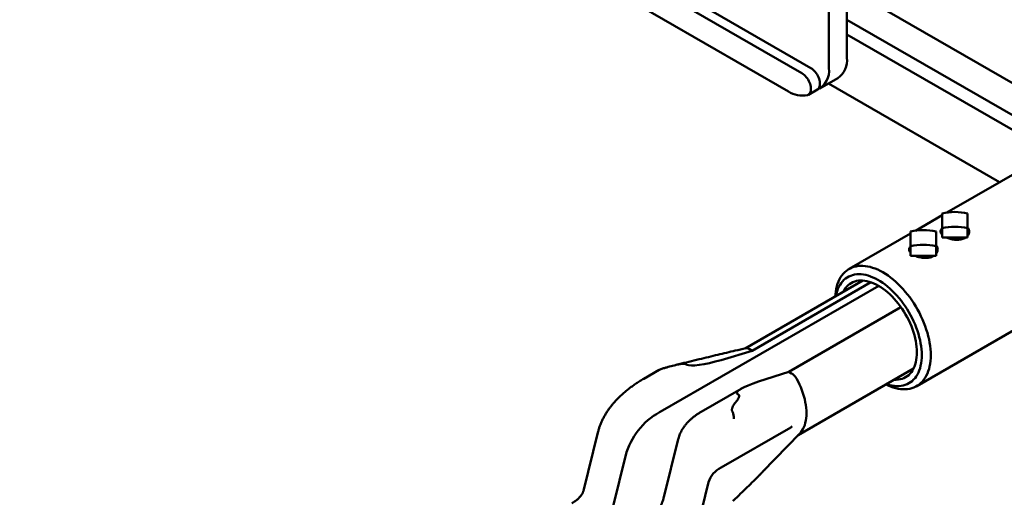
# Model space of a CAD drawing. Units: inches. Extents: x 0.2 to 8.4, y 0.1 to 10.9.
# Drawn here: x 7.1 to 7.9, y 8.3 to 8.7 of the extents above; entities that cross this region are included whole.
import ezdxf

# ---------------------------------------------------------------- set-up
doc = ezdxf.new("R2010")
doc.units = ezdxf.units.IN
doc.header["$MEASUREMENT"] = 0

msp = doc.modelspace()

# ---------------------------------------------------------------- linework, layer by layer
at = {"color": 7, "linetype": 'Continuous', "lineweight": 50}
for p, q in [((7.05713967, 9.00821588), (7.6979552, 8.63828094)), ((7.68690666, 8.62339505), (7.11238239, 8.95506085)), ((7.47314132, 8.77656749), (7.7053209, 8.64253307)), ((7.72005228, 8.64253446), (7.72005228, 8.71908516)), ((7.73478367, 8.70845174), (7.90414319, 8.61068257)), ((7.73478367, 8.65103871), (7.73478367, 8.68931406)), ((7.9034983, 8.58480593), (7.73478368, 8.68220281)), ((7.8973906, 8.5763054), (7.73478367, 8.67017638)), ((7.71250004, 8.6258422), (7.72723143, 8.63434645)), ((7.70316312, 8.62075397), (7.71052881, 8.62500609)), ((7.71968091, 8.62998763), (7.85981246, 8.54909141)), ((7.91188752, 8.57915368), (7.81664807, 8.52417311)), ((7.81275536, 8.5219259), (7.79086813, 8.50929067)), ((7.81275538, 8.51143075), (7.81275538, 8.50365576)), ((7.83358869, 8.51143075), (7.83358869, 8.50365576)), ((7.78697544, 8.50704347), (7.73654038, 8.47792793)), ((7.81275538, 8.50365576), (7.82317202, 8.50365577)), ((7.82317202, 8.50365577), (7.83358869, 8.50365576)), ((7.78697544, 8.4965483), (7.78697544, 8.48877332)), ((7.80780876, 8.49654831), (7.80780876, 8.48877333)), ((7.78697544, 8.48877332), (7.79739209, 8.48877334)), ((7.79739209, 8.48877334), (7.80780876, 8.48877333)), ((7.79195253, 8.38194086), (7.96729967, 8.48316661)), ((7.58378692, 8.36190351), (7.76078621, 8.46408303)), ((7.74767625, 8.46847139), (7.65139317, 8.41288835)), ((7.65715435, 8.41097112), (7.75435475, 8.46708372)), ((7.68719618, 8.39362834), (7.77903495, 8.44664573)), ((7.65490119, 8.41227184), (7.65715435, 8.41097112)), ((7.63166912, 8.40332366), (7.65715435, 8.41097112)), ((7.59443, 8.39921188), (7.59071177, 8.39824114)), ((7.6034765, 8.39946321), (7.60279577, 8.39985619)), ((7.69473764, 8.34170505), (7.78933221, 8.39631334)), ((7.58096061, 8.39525356), (7.56844619, 8.38802914)), ((7.58097717, 8.39522644), (7.58122976, 8.39539421)), ((7.68719618, 8.39362834), (7.66232027, 8.38562912)), ((7.68719618, 8.39362834), (7.68944937, 8.3923276)), ((7.69343569, 8.3880635), (7.69338601, 8.38815524)), ((7.64826213, 8.37983109), (7.61545465, 8.36089173)), ((7.64584179, 8.37500625), (7.64516106, 8.37539923)), ((7.64304417, 8.36803029), (7.64472569, 8.3701768)), ((7.63166397, 8.315127), (7.68869998, 8.34805319)), ((7.53073167, 8.34384187), (7.51894656, 8.29621807)), ((7.66563398, 8.31157783), (7.69612898, 8.34314529)), ((7.5965435, 8.33841439), (7.58475839, 8.29079058)), ((7.54253905, 8.28026269), (7.55432416, 8.32788649)), ((7.60956685, 8.25559724), (7.62135196, 8.30322105))]:
    msp.add_line(p, q, dxfattribs=at)
at = {"color": 7, "linetype": 'Continuous', "lineweight": 50, "flags": 128}
for points in [[(7.70237463, 8.62041953), (7.70307429, 8.62070441), (7.70369419, 8.62113063), (7.70422469, 8.62169153), (7.70465748, 8.62237839), (7.70498585, 8.6231805), (7.70520469, 8.62408536), (7.70531058, 8.62507887), (7.70530185, 8.62614556), (7.70517866, 8.62726881), (7.70494291, 8.62843111), (7.70459829, 8.62961436), (7.70415019, 8.6308001), (7.70360553, 8.63196989), (7.70297286, 8.63310547), (7.702262, 8.63418918), (7.70148404, 8.63520411), (7.70065109, 8.63613446), (7.69977614, 8.63696572), (7.69887283, 8.63768495), (7.6979552, 8.63828094)], [(7.7053209, 8.64253307), (7.70623852, 8.64193708), (7.70714184, 8.64121785), (7.70801678, 8.64038658), (7.70884973, 8.63945624), (7.70962769, 8.63844131), (7.71033856, 8.6373576), (7.71097123, 8.63622202), (7.71151588, 8.63505222), (7.71196399, 8.63386648), (7.71230861, 8.63268324), (7.71254436, 8.63152093), (7.71266754, 8.63039769), (7.71267627, 8.629331), (7.71257039, 8.62833748), (7.71235155, 8.62743263), (7.71202317, 8.62663052), (7.71159038, 8.62594365), (7.71105988, 8.62538276), (7.71052881, 8.62500609)], [(7.81275535, 8.52345758), (7.81275538, 8.52248844), (7.81275535, 8.52135431), (7.81275535, 8.52006046), (7.81275536, 8.5186129), (7.81275538, 8.5170184), (7.81275538, 8.51528439), (7.81275535, 8.51341895), (7.81275538, 8.51143075)], [(7.83358869, 8.51143075), (7.8335887, 8.51341894), (7.83358869, 8.51528439), (7.8335887, 8.51701841), (7.83358869, 8.51861291), (7.8335887, 8.52006045), (7.8335887, 8.5213543), (7.8335887, 8.52248845), (7.8335887, 8.52345757)], [(7.78697542, 8.50857514), (7.78697544, 8.50760599), (7.78697542, 8.50647188), (7.78697542, 8.50517802), (7.78697544, 8.50373047), (7.78697544, 8.50213596), (7.78697544, 8.50040195), (7.78697542, 8.49853651), (7.78697544, 8.4965483)], [(7.80780876, 8.49654831), (7.80780878, 8.4985365), (7.80780876, 8.50040196), (7.80780876, 8.50213597), (7.80780874, 8.50373047), (7.80780878, 8.50517801), (7.80780878, 8.50647187), (7.80780876, 8.507606), (7.80780878, 8.50857513)], [(7.72514469, 8.4554642), (7.72529068, 8.45731547), (7.72557715, 8.45957834), (7.72597709, 8.46175424), (7.72648926, 8.46383681), (7.7271122, 8.46581993), (7.72784403, 8.46769781), (7.72868265, 8.46946492), (7.7296256, 8.47111606), (7.73067007, 8.47264642), (7.73181303, 8.47405151), (7.73305117, 8.47532717), (7.73438077, 8.4764697), (7.73579797, 8.47747574), (7.73729862, 8.47834232), (7.7388783, 8.47906693), (7.74053241, 8.47964741), (7.74225606, 8.48008208), (7.74404423, 8.48036965), (7.74589164, 8.4805093), (7.74779289, 8.4805006), (7.74974242, 8.48034356), (7.75173447, 8.48003868), (7.75376324, 8.47958683), (7.75582274, 8.47898935), (7.75790695, 8.47824798), (7.76000977, 8.47736491), (7.76212499, 8.47634269), (7.76424647, 8.47518435), (7.76636792, 8.4738933), (7.76848314, 8.47247333), (7.77058596, 8.47092855), (7.77267017, 8.46926353), (7.77472971, 8.46748314), (7.77675844, 8.46559266), (7.77875049, 8.46359756), (7.78070003, 8.46150371), (7.78260127, 8.45931729), (7.78444868, 8.45704466), (7.78623685, 8.45469252), (7.7879605, 8.45226775), (7.78961461, 8.44977748), (7.79119432, 8.447229), (7.79269497, 8.4446298), (7.79411217, 8.44198749), (7.79544178, 8.43930984), (7.79667988, 8.43660468), (7.79782284, 8.43387996), (7.79886732, 8.43114367), (7.79981026, 8.42840382), (7.80064888, 8.42566847), (7.80138071, 8.42294563), (7.80200365, 8.42024328), (7.80251582, 8.41756937), (7.80291576, 8.41493171), (7.80320227, 8.41233806), (7.80337449, 8.40979605), (7.80343195, 8.40731309)], [(7.79606627, 8.40731309), (7.79600941, 8.40966534), (7.79583901, 8.41207569), (7.79555561, 8.41453644), (7.79516011, 8.41703972), (7.79465381, 8.41957748), (7.79403827, 8.42214162), (7.79331553, 8.4247239), (7.79248787, 8.42731606), (7.79155796, 8.42990979), (7.79052872, 8.43249682), (7.78940353, 8.4350688), (7.78818597, 8.43761753), (7.7868799, 8.44013484), (7.78548953, 8.44261268), (7.78401933, 8.44504308), (7.78247398, 8.44741827), (7.78085846, 8.44973064), (7.77917791, 8.45197281), (7.77743776, 8.45413755), (7.77564354, 8.45621795), (7.773801, 8.45820737), (7.77191608, 8.4600994), (7.76999479, 8.46188798), (7.76804328, 8.4635674), (7.76606782, 8.46513227), (7.76407473, 8.46657758), (7.76207041, 8.46789871), (7.76006124, 8.46909141), (7.75805367, 8.47015187), (7.75605414, 8.4710767), (7.75406907, 8.47186292), (7.75210481, 8.47250801), (7.75016762, 8.47300994), (7.74826375, 8.47336705), (7.74639929, 8.47357822), (7.74458019, 8.47364279), (7.74281228, 8.47356054), (7.74110124, 8.47333173), (7.73945257, 8.47295708), (7.73787151, 8.47243782), (7.73636311, 8.4717756), (7.73493225, 8.47097253), (7.7335835, 8.47003121), (7.7323212, 8.4689546), (7.73114934, 8.46774622), (7.73007171, 8.46640989), (7.72909174, 8.46494992), (7.72821258, 8.46337097), (7.72743708, 8.46167809), (7.72676768, 8.45987673), (7.72620652, 8.45797266), (7.72575546, 8.45597192), (7.72572224, 8.45579759)], [(7.7920888, 8.40960924), (7.79203128, 8.41184047), (7.79185895, 8.41412996), (7.79157241, 8.41646937), (7.79117275, 8.41885014), (7.79066137, 8.42126362), (7.79004019, 8.42370095), (7.78931144, 8.42615329), (7.78847776, 8.42861168), (7.78754229, 8.43106711), (7.78650832, 8.43351067), (7.78537974, 8.4359334), (7.78416055, 8.43832652), (7.78285528, 8.44068123), (7.78146867, 8.44298898), (7.78000581, 8.44524132), (7.77847197, 8.44743007), (7.77687279, 8.44954721), (7.77521409, 8.45158505), (7.77350194, 8.45353611), (7.77174261, 8.45539328), (7.76994245, 8.45714982), (7.7681081, 8.45879928), (7.7662462, 8.46033567), (7.76436356, 8.46175336), (7.76246705, 8.4630472), (7.76056364, 8.46421245), (7.75866018, 8.46524486), (7.75676368, 8.46614068), (7.75488104, 8.46689664), (7.75301917, 8.46750993), (7.75118479, 8.46797839), (7.74938463, 8.46830027), (7.74762529, 8.46847438), (7.74591315, 8.46850012), (7.74425444, 8.46837738), (7.74265527, 8.46810661), (7.74112147, 8.46768877), (7.73965856, 8.46712544), (7.73827196, 8.46641864), (7.73696669, 8.46557095), (7.73574754, 8.46458546), (7.73461892, 8.46346578), (7.73358495, 8.46221601), (7.73264947, 8.46084067), (7.73181583, 8.45934479), (7.73179502, 8.45930335)], [(7.80343195, 8.40731309), (7.80337449, 8.40489648), (7.80320227, 8.4025533), (7.80291576, 8.40029045), (7.80251582, 8.39811455), (7.80200365, 8.39603198), (7.80138071, 8.39404886), (7.80064888, 8.39217099), (7.79981026, 8.39040388), (7.79886732, 8.38875273), (7.79782284, 8.38722236), (7.79667988, 8.38581729), (7.79544178, 8.38454161), (7.79411217, 8.38339907), (7.79269497, 8.38239303), (7.79119432, 8.38152645), (7.78961461, 8.38080186), (7.7879605, 8.38022138), (7.78623685, 8.37978671), (7.78444868, 8.37949914), (7.78260127, 8.3793595), (7.78070003, 8.37936819), (7.77875049, 8.37952523), (7.77675844, 8.37983011), (7.77472971, 8.38028193), (7.77267017, 8.38087944), (7.77058596, 8.38162081), (7.76848314, 8.38250389), (7.76680066, 8.38330615)], [(7.76737817, 8.38363955), (7.76804328, 8.38341344), (7.76999479, 8.3828397), (7.77191608, 8.38241002), (7.773801, 8.38212575), (7.77564354, 8.38198781), (7.77743776, 8.38199666), (7.77917791, 8.38215227), (7.78085846, 8.38245411), (7.78247398, 8.38290124), (7.78401933, 8.38349222), (7.78548953, 8.38422517), (7.7868799, 8.3850977), (7.78818597, 8.38610707), (7.78940353, 8.38725002), (7.79052872, 8.38852289), (7.79155796, 8.38992158), (7.79248787, 8.39144167), (7.79331553, 8.39307824), (7.79403827, 8.39482605), (7.79465381, 8.39667951), (7.79516011, 8.3986327), (7.79555561, 8.40067933), (7.79583901, 8.40281289), (7.79600941, 8.40502651), (7.79606627, 8.40731309)], [(7.77345099, 8.38714529), (7.77350194, 8.3871423), (7.77521409, 8.38711656), (7.77687279, 8.38723929), (7.77847197, 8.38751008), (7.78000581, 8.38792789), (7.78146867, 8.38849124), (7.78285528, 8.38919805), (7.78416055, 8.39004574), (7.78537974, 8.3910312), (7.78650832, 8.39215089), (7.78754229, 8.39340066), (7.78847776, 8.39477601), (7.78931144, 8.39627186), (7.79004019, 8.3978828), (7.79066137, 8.39960295), (7.79117275, 8.40142599), (7.79157241, 8.40334532), (7.79185895, 8.4053539), (7.79203128, 8.40744442), (7.7920888, 8.40960924)], [(7.69343569, 8.3880635), (7.69469145, 8.38572736), (7.69585578, 8.38335493), (7.69692404, 8.38095579), (7.6978918, 8.37853972), (7.69875517, 8.37611652), (7.69951065, 8.37369603), (7.70015516, 8.37128807), (7.70068611, 8.3689024), (7.70110132, 8.36654873), (7.7013991, 8.3642366), (7.70157824, 8.36197542), (7.70163804, 8.35977432), (7.70157824, 8.35764228), (7.7013991, 8.35558792), (7.70110132, 8.3536196), (7.70068611, 8.35174532), (7.70015516, 8.34997268), (7.69951065, 8.34830886), (7.69875517, 8.34676062), (7.6978918, 8.34533425), (7.69692404, 8.34403554), (7.69612898, 8.34314529)]]:
    msp.add_lwpolyline(points, dxfattribs=at)
at = {"color": 7, "linetype": 'Continuous', "lineweight": 50}
for centre, radius, start, end in [((7.71666968, 8.6491796), 0.01820915, 305.45225473, 5.85997599), ((7.70308133, 8.64037189), 0.01710818, 294.55174277, 7.26195098), ((7.6981561, 8.64018207), 0.02020777, 236.17287886, 282.04954846), ((7.823172, 8.47767041), 0.04695713, 77.18320765, 102.81673747), ((7.79739208, 8.46278784), 0.04695726, 77.18324385, 102.81670126), ((7.82317203, 8.46564383), 0.04695688, 77.1831994, 102.8168006), ((7.79739212, 8.45076139), 0.04695688, 77.1832146, 102.81684028), ((7.60950233, 8.30986329), 0.05804711, 116.29604955, 161.91108287), ((7.64078237, 8.29681065), 0.02046055, 116.46541372, 161.74146205)]:
    msp.add_arc(centre, radius, start, end, dxfattribs=at)
for centre, start_param, end_param in [((7.67882943, 8.4197061), 3.307682849, 3.318567503), ((7.62740474, 8.40689746), 3.318567503, 4.837003952), ((7.7133776, 8.39976187), 3.318567503, 3.329452156), ((7.66908929, 8.38283348), 1.800131053, 3.318567503)]:
    msp.add_ellipse(centre, major_axis=(0.02452707, 0.00675669), ratio=0.181354834, start_param=start_param, end_param=end_param, dxfattribs=at)
for points, knots in [([(7.81275536, 8.51134032), (7.8125452, 8.51112225), (7.81204512, 8.51060335), (7.81160792, 8.50975008), (7.81139652, 8.50879568), (7.81153656, 8.50783237), (7.81195777, 8.50690163), (7.81249229, 8.50631362), (7.81274549, 8.50603507)], [0, 0, 0, 0, 0.127533134, 0.303471313, 0.479420841, 0.658932079, 0.838431216, 1, 1, 1, 1]), ([(7.8335887, 8.50517804), (7.83385324, 8.50554879), (7.83438608, 8.50629559), (7.8348143, 8.50754569), (7.83494438, 8.50884467), (7.83473332, 8.51014826), (7.83428851, 8.5112742), (7.83378801, 8.5118998), (7.8335887, 8.51214893)], [0, 0, 0, 0, 0.171846258, 0.346146793, 0.523768255, 0.701391304, 0.88108762, 1, 1, 1, 1]), ([(7.81642591, 8.50365578), (7.81653695, 8.50360169), (7.81715087, 8.50330265), (7.81844991, 8.50285811), (7.82027434, 8.50235118), (7.82220144, 8.50200666), (7.82416919, 8.50183121), (7.82612128, 8.50186047), (7.82800485, 8.50209868), (7.82973292, 8.50257534), (7.83102525, 8.50309841), (7.831636, 8.50352744), (7.83181869, 8.50365577)], [0, 0, 0, 0, 0.0250978, 0.138755044, 0.252425824, 0.367632037, 0.482844555, 0.600037701, 0.717222347, 0.833752355, 0.950273082, 1, 1, 1, 1]), ([(7.78697544, 8.49645789), (7.78676528, 8.49623982), (7.7862652, 8.49572091), (7.78582797, 8.49486764), (7.7856166, 8.49391325), (7.78575664, 8.49294994), (7.78617782, 8.49201919), (7.78671234, 8.49143118), (7.78696555, 8.49115263)], [0, 0, 0, 0, 0.127532961, 0.303472811, 0.479420396, 0.65893139, 0.838431436, 1, 1, 1, 1]), ([(7.80780876, 8.4902956), (7.80807329, 8.49066635), (7.80860614, 8.49141315), (7.80903435, 8.49266325), (7.80916444, 8.49396223), (7.80895336, 8.49526582), (7.8085086, 8.49639176), (7.80800808, 8.49701736), (7.80780876, 8.49726648)], [0, 0, 0, 0, 0.171846201, 0.346146678, 0.523768079, 0.701391069, 0.881088401, 1, 1, 1, 1]), ([(7.79064597, 8.48877334), (7.79075702, 8.48871925), (7.79137097, 8.48842023), (7.79266995, 8.48797566), (7.7944944, 8.48746874), (7.79642151, 8.48712423), (7.79838927, 8.48694877), (7.80034135, 8.48697804), (7.80222491, 8.48721623), (7.80395298, 8.4876929), (7.80524532, 8.48821597), (7.80585608, 8.48864501), (7.80603876, 8.48877334)], [0, 0, 0, 0, 0.025097958, 0.138754708, 0.252425405, 0.367632364, 0.482844797, 0.600037857, 0.717221127, 0.833751049, 0.950273119, 1, 1, 1, 1]), ([(7.65179549, 8.41298141), (7.64895974, 8.41232774), (7.64130283, 8.41056274), (7.62858002, 8.40754642), (7.61317163, 8.40382976), (7.60185338, 8.40106611), (7.59565112, 8.39952244), (7.59494678, 8.39934714)], [0, 0, 0, 0, 0.148057848, 0.399777024, 0.669239514, 0.962438406, 1, 1, 1, 1]), ([(7.65484246, 8.412307), (7.65464557, 8.41242062), (7.65415827, 8.4127018), (7.65336997, 8.41297454), (7.65253734, 8.41309781), (7.65203306, 8.41300766), (7.65179849, 8.41296573)], [0, 0, 0, 0, 0.1882316748, 0.4658617273, 0.7515444605, 1, 1, 1, 1]), ([(7.58122976, 8.39539421), (7.58144663, 8.39548692), (7.58195523, 8.39570435), (7.5831199, 8.39609678), (7.5844847, 8.39651923), (7.58627391, 8.39703896), (7.58836505, 8.39761786), (7.58992708, 8.39803273), (7.59071177, 8.39824114)], [0, 0, 0, 0, 0.088678999, 0.20797301, 0.354080242, 0.504294689, 0.750984073, 1, 1, 1, 1]), ([(7.60279577, 8.39985619), (7.60260364, 8.39994217), (7.60215256, 8.40014402), (7.60125914, 8.40024232), (7.60030261, 8.40024605), (7.59881116, 8.40012737), (7.5968238, 8.39980737), (7.59522878, 8.39941059), (7.59443, 8.39921188)], [0, 0, 0, 0, 0.081952339, 0.192407759, 0.3003082, 0.408527665, 0.703794108, 1, 1, 1, 1]), ([(7.69338601, 8.38815524), (7.69324553, 8.38841037), (7.69289788, 8.38904178), (7.69223013, 8.38998259), (7.69139446, 8.39091334), (7.69047821, 8.39171514), (7.6898364, 8.39209877), (7.6895109, 8.39229333)], [0, 0, 0, 0, 0.14316876, 0.354314602, 0.571596177, 0.782735067, 1, 1, 1, 1]), ([(7.56844619, 8.38802914), (7.56789562, 8.38770778), (7.56630551, 8.38677964), (7.56375336, 8.38519362), (7.56082679, 8.38325132), (7.55801032, 8.38124488), (7.55530623, 8.37917768), (7.55271866, 8.37705156), (7.55025129, 8.37486891), (7.5479076, 8.37263232), (7.54569115, 8.37034452), (7.54360524, 8.36800855), (7.54165292, 8.3656276), (7.53983713, 8.36320511), (7.53816043, 8.36074468), (7.53662504, 8.35825007), (7.5352327, 8.35572515), (7.5339851, 8.35317373), (7.53288266, 8.35059977), (7.53192863, 8.34800663), (7.53122364, 8.34575192), (7.5308648, 8.34435872), (7.53073167, 8.34384187)], [0, 0, 0, 0, 0.028091289, 0.081131997, 0.134190411, 0.187244679, 0.240283591, 0.29329091, 0.34625148, 0.399144067, 0.45194708, 0.504637514, 0.557188313, 0.609575978, 0.661774383, 0.71376101, 0.765517503, 0.817029476, 0.868289061, 0.919296824, 0.970060655, 1, 1, 1, 1]), ([(7.64472569, 8.3701768), (7.64509929, 8.37068595), (7.64565549, 8.37144396), (7.64620032, 8.37249014), (7.64646843, 8.37325014), (7.64654204, 8.37398253), (7.64638327, 8.37460397), (7.64598648, 8.37489875), (7.64584179, 8.37500625)], [0, 0, 0, 0, 0.326097047, 0.485473356, 0.644627316, 0.781856956, 0.920453619, 1, 1, 1, 1]), ([(7.64304417, 8.36803029), (7.64264385, 8.36750143), (7.64184423, 8.36644509), (7.64104017, 8.36486479), (7.64065397, 8.36356619), (7.64054968, 8.36268652), (7.64057678, 8.36197144), (7.64071693, 8.36136573), (7.6408731, 8.36102859), (7.64091467, 8.36093884)], [0, 0, 0, 0, 0.286202739, 0.57166038, 0.730492856, 0.811011482, 0.891206002, 0.971039807, 1, 1, 1, 1]), ([(7.61545465, 8.36089173), (7.61505767, 8.36065876), (7.61391862, 8.35999029), (7.61211413, 8.35882802), (7.6100798, 8.35738306), (7.60815908, 8.35586619), (7.60635763, 8.3542826), (7.60468267, 8.35263611), (7.60314007, 8.35093197), (7.60173584, 8.34917585), (7.60047439, 8.34737419), (7.59935978, 8.34553365), (7.59839357, 8.34366125), (7.59758025, 8.34176306), (7.59696671, 8.34001308), (7.59666907, 8.33888874), (7.5965435, 8.33841439)], [0, 0, 0, 0, 0.0414415745, 0.1189081212, 0.196414847, 0.2738242427, 0.3510375908, 0.4279339377, 0.5043838459, 0.5802526707, 0.6554187694, 0.729780587, 0.8032752064, 0.8758853841, 0.9476371113, 1, 1, 1, 1]), ([(7.64091467, 8.36093884), (7.64110035, 8.36053395), (7.6414717, 8.35972416), (7.64185566, 8.35843861), (7.64209466, 8.35714685), (7.64216625, 8.35603732), (7.64213978, 8.35536057), (7.64211758, 8.35509665), (7.64211616, 8.35507975)], [0, 0, 0, 0, 0.214467028, 0.428946504, 0.643332956, 0.857722974, 0.990887105, 1, 1, 1, 1]), ([(7.68986565, 8.34889838), (7.68985637, 8.34888984), (7.68952499, 8.34858461), (7.68910663, 8.34831513), (7.68869998, 8.34805319)], [0, 0, 0, 0, 0.027992883, 1, 1, 1, 1]), ([(7.64144133, 8.28792299), (7.64156698, 8.28803981), (7.6436466, 8.28997329), (7.64754469, 8.29368202), (7.65304125, 8.29896737), (7.6579858, 8.30383989), (7.66123745, 8.30707099), (7.66275664, 8.30863061), (7.66288195, 8.30875926)], [0, 0, 0, 0, 0.017400072, 0.287988748, 0.542522173, 0.784334769, 0.982209906, 1, 1, 1, 1]), ([(7.66738432, 8.31344868), (7.66646248, 8.31246259), (7.66496363, 8.31085928), (7.66343093, 8.30932962), (7.66284089, 8.30874076)], [0, 0, 0, 0, 0.615032188, 1, 1, 1, 1]), ([(7.51894656, 8.29621807), (7.51891065, 8.29608165), (7.51879812, 8.29565416), (7.51853671, 8.29492436), (7.51810371, 8.29399418), (7.51754486, 8.29303541), (7.51684842, 8.2920476), (7.51603379, 8.29106578), (7.51509987, 8.29009111), (7.5140453, 8.28912667), (7.51287073, 8.28817676), (7.51157579, 8.28724737), (7.5104407, 8.28651704), (7.50973105, 8.28610139), (7.50952059, 8.28597812)], [0, 0, 0, 0, 0.045317045, 0.142011168, 0.234093327, 0.331717173, 0.425742846, 0.517357557, 0.607474186, 0.696709614, 0.785483257, 0.874074588, 0.96265427, 1, 1, 1, 1]), ([(7.58475839, 8.29079058), (7.58467447, 8.29046478), (7.58441567, 8.28946003), (7.58388065, 8.28777954), (7.58310056, 8.28575598), (7.58218342, 8.28375109), (7.58113436, 8.28176766), (7.57995471, 8.27980671), (7.57864606, 8.27786928), (7.57720978, 8.27595646), (7.57564695, 8.27406973), (7.57395907, 8.27221065), (7.57214717, 8.27038123), (7.57021295, 8.26858355), (7.56815806, 8.26681996), (7.56598423, 8.26509304), (7.56369434, 8.26340507), (7.56128835, 8.26175991), (7.55890239, 8.26023556), (7.55727668, 8.25928007), (7.55652909, 8.25884069)], [0, 0, 0, 0, 0.029078712, 0.089675039, 0.14977139, 0.209249662, 0.268146677, 0.326522637, 0.384448222, 0.441996158, 0.499234273, 0.556226106, 0.613026081, 0.669681497, 0.726233484, 0.782714066, 0.839150963, 0.895565828, 0.951975554, 1, 1, 1, 1])]:
    msp.add_open_spline(points, degree=3, knots=knots, dxfattribs=at)

doc.saveas('drawing.dxf')
